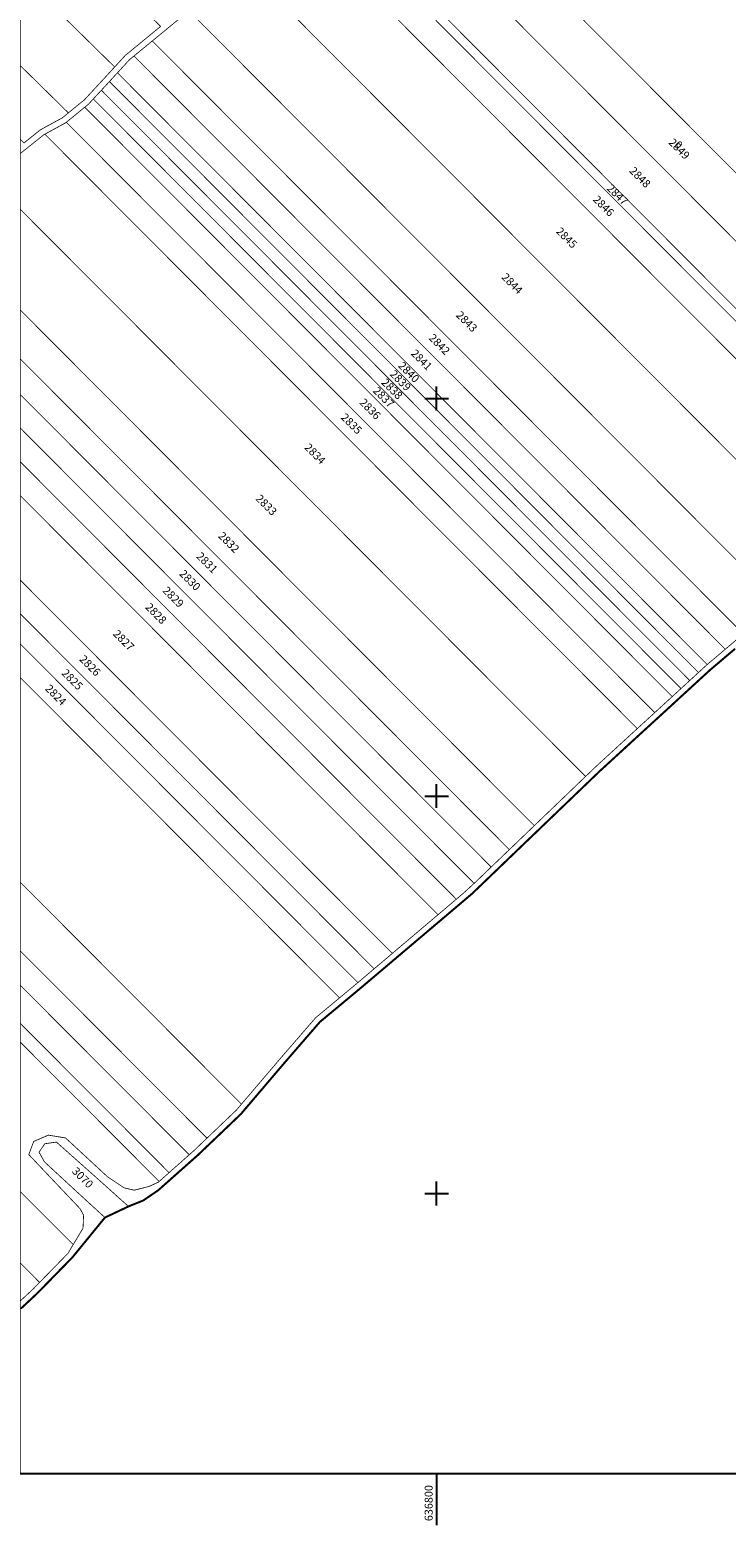
# Model space of a CAD drawing. Units: inches. Extents: x 635374 to 638249, y 394058 to 396814.
# Drawn here: x 636595 to 636946, y 394435 to 395185 of the extents above; entities that cross this region are included whole.
import ezdxf
from ezdxf.enums import TextEntityAlignment as Align

# ---------------------------------------------------------------- set-up
doc = ezdxf.new("R2010")
doc.units = ezdxf.units.IN
doc.header["$LTSCALE"] = 0.2
for name, color, linetype in [('46108_IMOBILE_poly', 7, 'Continuous'), ('46108_IMOBILE_txt', 7, 'Continuous'), ('46108_SECTOR_poly', 7, 'Continuous')]:
    doc.layers.add(name, color=color, linetype=linetype)
doc.styles.get("Standard").update_dxf_attribs({"font": 'arial.ttf'})
doc.styles.add('STANDARD_TOPO', font='romans.shx', dxfattribs={"oblique": 10})

# ---------------------------------------------------------------- blocks, each defined once
blk = doc.blocks.new('A$C091459F2')
for p, q in [((636800, 394994), (636800, 395006)), ((636794, 395000), (636806, 395000)), ((636794, 394800), (636806, 394800)), ((636800, 394794), (636800, 394806)), ((636800, 394594), (636800, 394606)), ((636794, 394600), (636806, 394600)), ((636800, 394459.18), (636800, 394433.18))]:
    blk.add_line(p, q)
blk.add_lwpolyline([(636590.2, 394459.18), (638220.2, 394459.18), (638220.2, 396785.18), (636590.2, 396785.18)], close=True)
at = {"style": 'STANDARD_TOPO'}
blk.add_text('636800', height=4, rotation=90, dxfattribs=at).set_placement((636798, 394435.18))

msp = doc.modelspace()

# ---------------------------------------------------------------- linework, layer by layer
at = {"layer": '46108_IMOBILE_poly', "const_width": 0.4}
for points in [[(636386.5, 395457.28), (636365.38, 395434.87), (636638.01, 395166.75), (636643.36, 395172.59), (636661.12, 395187.18)], [(636365.38, 395434.87), (636638.01, 395166.75), (636633.82, 395162.18), (636622.79, 395150.27), (636614.71, 395143.68), (636342.9, 395411.01)], [(636342.9, 395411.01), (636324.75, 395391.75), (636592.38, 395128.55), (636600.6, 395135.13), (636611.65, 395141.17), (636614.71, 395143.68)], [(637076.56, 394987.1), (636787.07, 395277.48), (636794.52, 395281.44), (636810.35, 395297.52), (636823.84, 395310.93), (636828.31, 395314.34), (637115.83, 395025.92), (637113.98, 395024.22), (637110.7, 395021.18), (637107.28, 395018.03), (637104.13, 395015.13), (637092.07, 395004), (637078.45, 394988.78)], [(637058.4, 394971), (636765.03, 395265.28), (636785.74, 395276.77), (636787.07, 395277.48), (637076.56, 394987.1), (637075.18, 394985.88), (637069.43, 394980.78), (637059.95, 394972.38)], [(637040.45, 394955.09), (636744.42, 395252.04), (636758.52, 395261.67), (636765.03, 395265.28), (637058.4, 394971), (637057.51, 394970.21), (637054.22, 394967.29), (637051.15, 394964.57), (637047.85, 394961.64), (637044.55, 394958.72)], [(636730.14, 395241.12), (636738.38, 395247.91), (636740.62, 395249.44), (637037.06, 394952.08), (637030, 394945.82), (637027.09, 394943.25)], [(637037.06, 394952.08), (636740.62, 395249.44), (636744.42, 395252.04), (637040.45, 394955.09)], [(636703.15, 395217.66), (636707.35, 395220.94), (636724.61, 395236.56), (636730.14, 395241.12), (637027.09, 394943.25), (637025.45, 394941.79), (637020.04, 394937.21), (637016.68, 394934.36), (637009.95, 394928.66), (637003.23, 394922.97), (636999.88, 394920.12), (636999.82, 394920.07)], [(636972.52, 394896.94), (636675.37, 395195.01), (636699.2, 395214.59), (636703.15, 395217.66), (636999.82, 394920.07), (636992.53, 394913.9), (636985.88, 394908.26), (636979.25, 394902.65)], [(636954.34, 394881.54), (636656.94, 395179.86), (636675.37, 395195.01), (636972.52, 394896.94), (636962.78, 394888.69), (636954.39, 394881.58)], [(636647.72, 395172.29), (636656.94, 395179.86), (636954.34, 394881.54), (636948.25, 394876.38), (636945.25, 394873.84)], [(636936.16, 394866.14), (636639.4, 395163.83), (636645.43, 395170.41), (636647.72, 395172.29), (636945.25, 394873.84), (636943.42, 394872.29), (636936.91, 394866.77)], [(636927.36, 394858.1), (636631.32, 395155.06), (636635.37, 395159.44), (636931.76, 394862.13), (636930.51, 394860.99)], [(636931.76, 394862.13), (636635.37, 395159.44), (636636.02, 395160.15), (636639.4, 395163.83), (636936.16, 394866.14), (636935.84, 394865.87)], [(636922.96, 394854.06), (636627.26, 395150.68), (636631.32, 395155.06), (636927.36, 394858.1), (636924.25, 394855.24)], [(636909.75, 394841.95), (636613.67, 395138.95), (636622.96, 395146.54), (636918.55, 394850.02), (636917.98, 394849.5), (636911.71, 394843.76)], [(636918.55, 394850.02), (636622.96, 395146.54), (636624.85, 395148.08), (636627.26, 395150.68), (636922.96, 394854.06)], [(636900.98, 394833.92), (636602.87, 395132.95), (636613.33, 395138.68), (636613.67, 395138.95), (636909.75, 394841.95), (636907.08, 394839.51), (636902.44, 394835.26)], [(636874.95, 394809.84), (636576.12, 395109.59), (636585.6, 395119.28), (636602.27, 395132.63), (636602.87, 395132.95), (636900.98, 394833.92), (636896.18, 394829.52), (636889.93, 394823.79), (636886.18, 394820.35), (636880.05, 394814.73)], [(636849.15, 394785.08), (636554.13, 395081.01), (636554.86, 395081.6), (636564.18, 395090.2), (636569.02, 395098.47), (636574.29, 395107.72), (636576.12, 395109.59), (636874.95, 394809.84), (636873.91, 394808.84), (636867.81, 394802.98), (636861.71, 394797.13), (636857.19, 394792.8), (636855.24, 394790.93)], [(636836.6, 394773.03), (636540.54, 395070.02), (636554.13, 395081.01), (636849.15, 394785.08), (636843.06, 394779.23)], [(636827.47, 394764.28), (636531.92, 395060.75), (636539.74, 395069.37), (636540.54, 395070.02), (636836.6, 394773.03)], [(636818.87, 394756.06), (636523.91, 395051.94), (636531.92, 395060.75), (636827.47, 394764.28), (636825.91, 394762.78), (636819.87, 394756.98)], [(636809.91, 394748.08), (636515.85, 395043.05), (636523.91, 395051.94), (636818.87, 394756.06), (636813.77, 394751.34)], [(636507.15, 395034.75), (636511.63, 395038.4), (636515.85, 395043.05), (636809.91, 394748.08), (636809.58, 394747.8), (636804.19, 394743.23), (636800.71, 394740.28)], [(636777.72, 394720.82), (636482.65, 395016.81), (636483.23, 395017.17), (636493.94, 395023.99), (636507.15, 395034.75), (636800.71, 394740.28), (636799.45, 394739.22), (636789.85, 394731.09), (636778.61, 394721.58)], [(636768.58, 394713.08), (636472.44, 395010.14), (636475.08, 395012.19), (636482.65, 395016.81), (636777.72, 394720.82), (636773.9, 394717.58), (636769.18, 394713.59)], [(636760.37, 394706.13), (636463.97, 395003.45), (636464.2, 395003.75), (636472.44, 395010.14), (636768.58, 394713.08), (636762.78, 394708.16)], [(636751.15, 394698.45), (636456.78, 394993.74), (636463.97, 395003.45), (636760.37, 394706.13), (636759.54, 394705.42), (636754.1, 394700.9)], [(636701.81, 394644.98), (636411.34, 394936.35), (636418.69, 394944.83), (636430.89, 394959.81), (636453.94, 394989.9), (636456.78, 394993.74), (636751.15, 394698.45), (636747.7, 394695.58), (636742.97, 394691.64), (636739.14, 394688.46), (636735.24, 394683.97), (636728.53, 394676.22), (636721.82, 394668.47), (636721.03, 394667.56), (636715.78, 394661.39), (636709.76, 394654.32), (636705.77, 394649.63), (636703.07, 394646.46)], [(636684.46, 394627.87), (636395.57, 394917.66), (636406.16, 394930.36), (636411.34, 394936.35), (636701.81, 394644.98), (636699.29, 394642.02), (636696.24, 394639.11), (636691.76, 394634.83)], [(636675.52, 394619.51), (636387.7, 394908.22), (636395.57, 394917.66), (636684.46, 394627.87), (636682.78, 394626.27), (636677.95, 394621.66)], [(636379.01, 394897.78), (636387.7, 394908.22), (636675.52, 394619.51), (636665.39, 394610.51)], [(636660.4, 394606.08), (636374.64, 394892.73), (636376.7, 394895.01), (636379.01, 394897.78), (636665.39, 394610.51)], [(636617.15, 394574.31), (636339.75, 394852.57), (636340.39, 394853.24), (636358.36, 394874.72), (636374.64, 394892.73), (636660.4, 394606.08), (636660.03, 394605.75), (636655.31, 394603.58), (636647.83, 394601.69), (636642.75, 394602.87), (636634.39, 394608.45), (636613.3, 394627.98), (636604.63, 394629.39), (636597.28, 394626.22), (636594.8, 394619.61), (636620.65, 394592.33), (636622.38, 394589.11), (636622.09, 394582.54)], [(636600.24, 394555.31), (636322.12, 394834.3), (636339.75, 394852.57), (636617.15, 394574.31), (636614.53, 394569.92)], [(636581.84, 394537.83), (636303.39, 394817.15), (636319.3, 394831.37), (636322.12, 394834.3), (636600.24, 394555.31), (636597.1, 394552.1)], [(636632.01, 394605.14), (636644.96, 394593.52), (636633.12, 394587.93), (636617.63, 394602.12), (636602.68, 394615.95), (636599.95, 394620.79), (636602.84, 394625.05), (636608.73, 394625.89)]]:
    msp.add_lwpolyline(points, close=True, dxfattribs=at)
at = {"layer": '46108_IMOBILE_poly', "color": 5, "const_width": 0.4}
for points in [[(636675.37, 395195.01), (636656.94, 395179.86), (636647.72, 395172.29), (636645.43, 395170.41), (636639.4, 395163.83), (636636.02, 395160.15), (636635.37, 395159.44), (636631.32, 395155.06), (636627.26, 395150.68), (636624.85, 395148.08), (636622.96, 395146.54), (636613.67, 395138.95), (636613.33, 395138.68), (636602.87, 395132.95), (636602.27, 395132.63), (636585.6, 395119.28)], [(636592.38, 395128.55), (636600.6, 395135.13), (636611.65, 395141.17), (636614.71, 395143.68), (636622.79, 395150.27), (636633.82, 395162.18), (636638.01, 395166.75), (636643.36, 395172.59), (636661.12, 395187.18)], [(636948.25, 394876.38), (636945.25, 394873.84), (636943.42, 394872.29), (636936.91, 394866.77), (636936.16, 394866.14), (636935.84, 394865.87), (636931.76, 394862.13), (636930.51, 394860.99), (636927.36, 394858.1), (636924.25, 394855.24), (636922.96, 394854.06), (636918.55, 394850.02), (636917.98, 394849.5), (636911.71, 394843.76), (636909.75, 394841.95), (636907.08, 394839.51), (636902.44, 394835.26), (636900.98, 394833.92), (636896.18, 394829.52), (636889.93, 394823.79), (636886.18, 394820.35), (636880.05, 394814.73), (636874.95, 394809.84), (636873.91, 394808.84), (636867.81, 394802.98), (636861.71, 394797.13), (636857.19, 394792.8), (636855.24, 394790.93), (636849.15, 394785.08), (636843.06, 394779.23), (636836.6, 394773.03), (636827.47, 394764.28), (636825.91, 394762.78), (636819.87, 394756.98), (636818.87, 394756.06), (636813.77, 394751.34), (636809.91, 394748.08), (636809.58, 394747.8), (636804.19, 394743.23), (636800.71, 394740.28), (636799.45, 394739.22), (636789.85, 394731.09), (636778.61, 394721.58), (636777.72, 394720.82), (636773.9, 394717.58), (636769.18, 394713.59), (636768.58, 394713.08), (636762.78, 394708.16), (636760.37, 394706.13), (636759.54, 394705.42), (636754.1, 394700.9), (636751.15, 394698.45), (636747.7, 394695.58), (636742.97, 394691.64), (636739.14, 394688.46), (636735.24, 394683.97), (636728.53, 394676.22), (636721.82, 394668.47), (636721.03, 394667.56), (636715.78, 394661.39), (636709.76, 394654.32), (636705.77, 394649.63), (636703.07, 394646.46), (636701.81, 394644.98), (636699.29, 394642.02), (636696.24, 394639.11), (636691.76, 394634.83), (636684.46, 394627.87), (636682.78, 394626.27), (636677.95, 394621.66), (636675.52, 394619.51), (636665.39, 394610.51), (636660.4, 394606.08), (636660.03, 394605.75), (636655.31, 394603.58), (636647.83, 394601.69), (636642.75, 394602.87), (636634.39, 394608.45), (636613.3, 394627.98), (636604.63, 394629.39), (636597.28, 394626.22), (636594.8, 394619.61), (636620.65, 394592.33), (636622.38, 394589.11), (636622.09, 394582.54), (636617.15, 394574.31), (636614.53, 394569.92), (636600.24, 394555.31), (636597.1, 394552.1), (636581.84, 394537.83)], [(636590.76, 394542.06), (636599.2, 394549.95), (636600.87, 394551.66), (636616.72, 394567.87), (636633.12, 394587.93), (636617.63, 394602.12), (636602.68, 394615.95), (636599.95, 394620.79), (636602.84, 394625.05), (636608.73, 394625.89), (636632.01, 394605.14), (636644.96, 394593.52), (636652.33, 394596.47), (636659.9, 394601.63), (636675.48, 394615.46), (636679.98, 394619.45), (636684.85, 394624.1), (636693.83, 394632.66), (636698.31, 394636.94), (636701.09, 394639.59), (636701.47, 394639.95), (636705.36, 394644.51), (636708.06, 394647.69), (636712.05, 394652.37), (636718.07, 394659.45), (636723.31, 394665.61), (636724.09, 394666.5), (636730.8, 394674.25), (636737.51, 394682), (636741.24, 394686.31), (636743.22, 394687.96), (636744.88, 394689.34), (636749.62, 394693.27), (636756.02, 394698.6), (636761.46, 394703.12), (636764.71, 394705.87), (636771.12, 394711.3), (636775.84, 394715.29), (636780.55, 394719.29), (636791.79, 394728.8), (636801.39, 394736.93), (636806.13, 394740.94), (636811.52, 394745.51), (636815.75, 394749.1), (636817.74, 394750.77), (636821.93, 394754.79), (636827.99, 394760.61), (636838.56, 394770.76), (636845.13, 394777.07), (636851.23, 394782.91), (636857.32, 394788.76), (636859.27, 394790.63), (636863.78, 394794.96), (636869.88, 394800.82), (636875.99, 394806.67), (636882.1, 394812.54), (636884.09, 394814.36), (636888.21, 394818.14), (636891.96, 394821.58), (636898.21, 394827.31), (636904.47, 394833.05), (636909.11, 394837.29), (636913.74, 394841.54), (636920.01, 394847.29), (636926.27, 394853.03), (636932.54, 394858.78), (636937.82, 394863.62), (636938.85, 394864.48), (636945.36, 394870), (636950.18, 394874.09)]]:
    msp.add_lwpolyline(points, dxfattribs=at)
at = {"layer": '46108_SECTOR_poly', "color": 3, "const_width": 1}
msp.add_lwpolyline([(636950.18, 394874.09), (636945.36, 394870), (636938.85, 394864.48), (636937.82, 394863.62), (636932.54, 394858.78), (636926.27, 394853.03), (636920.01, 394847.29), (636913.74, 394841.54), (636909.11, 394837.29), (636904.47, 394833.05), (636898.21, 394827.31), (636891.96, 394821.58), (636888.21, 394818.14), (636884.09, 394814.36), (636882.1, 394812.54), (636875.99, 394806.67), (636869.88, 394800.82), (636863.78, 394794.96), (636859.27, 394790.63), (636857.32, 394788.76), (636851.23, 394782.91), (636845.13, 394777.07), (636838.56, 394770.76), (636827.99, 394760.61), (636821.93, 394754.79), (636817.74, 394750.77), (636815.75, 394749.1), (636811.52, 394745.51), (636806.13, 394740.94), (636801.39, 394736.93), (636791.79, 394728.8), (636780.55, 394719.29), (636775.84, 394715.29), (636771.12, 394711.3), (636764.71, 394705.87), (636761.46, 394703.12), (636756.02, 394698.6), (636749.62, 394693.27), (636744.88, 394689.34), (636743.22, 394687.96), (636741.24, 394686.31), (636737.51, 394682), (636730.8, 394674.25), (636724.09, 394666.5), (636723.31, 394665.61), (636718.07, 394659.45), (636712.05, 394652.37), (636708.06, 394647.69), (636705.36, 394644.51), (636701.47, 394639.95), (636701.09, 394639.59), (636698.31, 394636.94), (636693.83, 394632.66), (636684.85, 394624.1), (636679.98, 394619.45), (636675.48, 394615.46), (636659.9, 394601.63), (636652.33, 394596.47), (636644.96, 394593.52), (636633.12, 394587.93), (636616.72, 394567.87), (636600.87, 394551.66), (636599.2, 394549.95), (636590.76, 394542.06)], dxfattribs=at)

# ---------------------------------------------------------------- block references
msp.add_blockref('A$C091459F2', (0, 0))

# ---------------------------------------------------------------- texts
at = {"layer": '46108_IMOBILE_txt'}
for s, p in [('2849', (636921.74, 395125.21)), ('0', (636921.42, 395127.21)), ('2848', (636901.98, 395110.93)), ('2847', (636890.64, 395102.16)), ('2846', (636883.69, 395096.51)), ('2845', (636865.07, 395080.51)), ('2844', (636837.69, 395057.44)), ('2843', (636814.79, 395038.34)), ('2842', (636801.06, 395026.88)), ('2841', (636792.08, 395019.08)), ('2840', (636785.67, 395012.89)), ('2838', (636777.23, 395004.48)), ('2839', (636781.45, 395008.68)), ('2837', (636772.97, 395000.29)), ('2836', (636766.23, 394994.37)), ('2835', (636756.83, 394986.93)), ('2834', (636738.5, 394971.79)), ('2833', (636713.98, 394946.05)), ('2832', (636695.1, 394927.28)), ('2831', (636684.11, 394917.05)), ('2830', (636675.55, 394908.25)), ('2829', (636667.16, 394899.76)), ('2828', (636658.48, 394891.46)), ('2827', (636642.2, 394878)), ('2826', (636625.29, 394865.26)), ('2825', (636616.32, 394858.22)), ('2824', (636608.08, 394850.45)), ('3070', (636621.54, 394607.65))]:
    msp.add_text(s, height=4, rotation=315, dxfattribs=at).set_placement(p, align=Align.MIDDLE)

doc.saveas('drawing.dxf')
